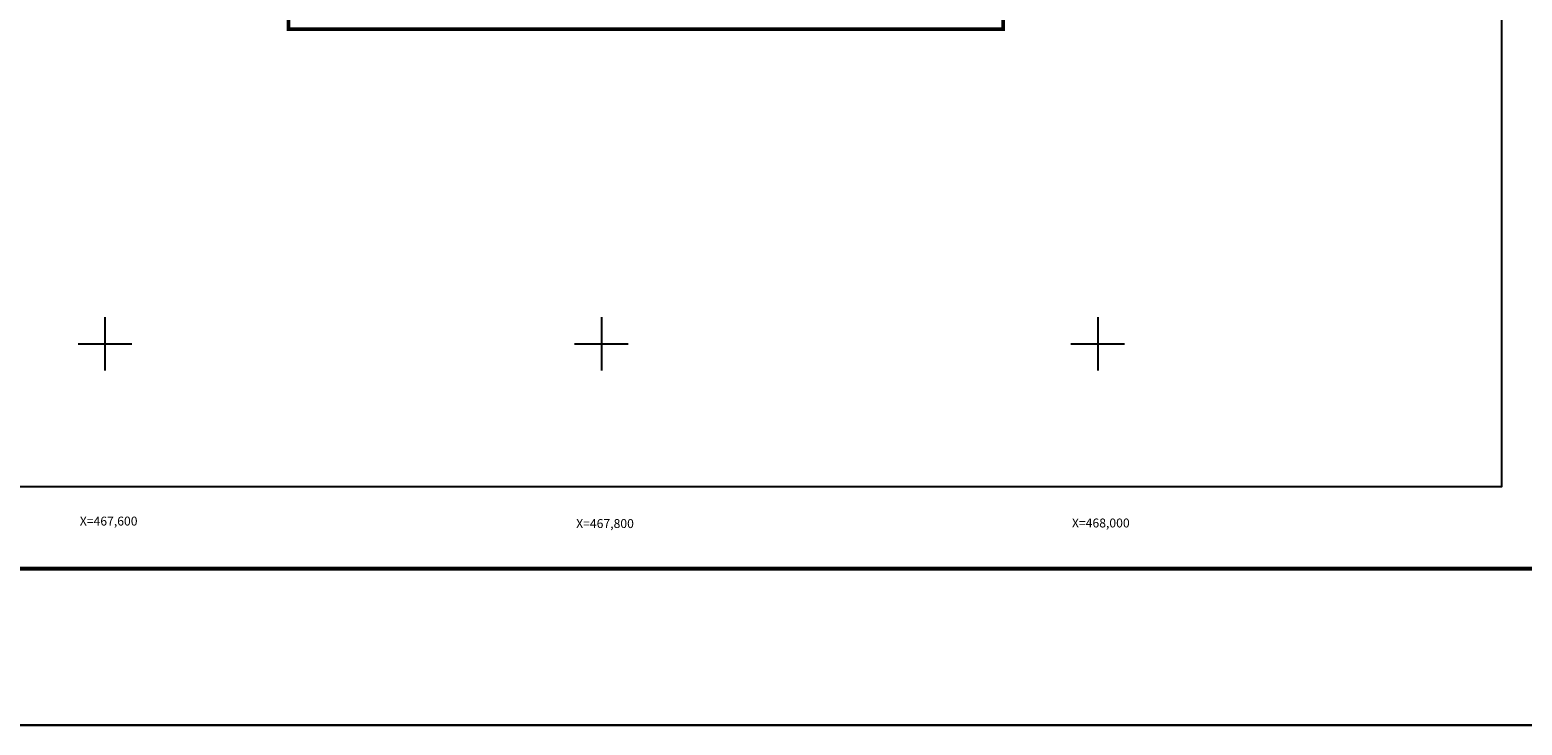
# Model space of a CAD drawing. Extents: x 466239 to 468639, y 2856446 to 2858246.
# Drawn here: x 467570 to 468171, y 2856446 to 2856727 of the extents above; entities that cross this region are included whole.
import ezdxf
from ezdxf.enums import TextEntityAlignment as Align

# ---------------------------------------------------------------- set-up
doc = ezdxf.new("R2010")
doc.units = 0
doc.header["$LTSCALE"] = 40
for name, color, linetype in [('CVL_CUADCON', 1, 'Continuous'), ('CVL_RET_TX', 2, 'Continuous'), ('CVL_RETUTM', 8, 'Continuous'), ('Lomo', 7, 'Continuous')]:
    doc.layers.add(name, color=color, linetype=linetype)
doc.styles.add('MONOTXT4', font='monotxt4.shx')

# ---------------------------------------------------------------- blocks, each defined once
blk = doc.blocks.new('ARQ_MARG')
at = {"layer": 'DEFPOINTS'}
blk.add_lwpolyline([(0, 0), (1, 0), (1, 1), (0, 1)], close=True, dxfattribs=at)

msp = doc.modelspace()

# ---------------------------------------------------------------- linework, layer by layer
at = {"layer": 'CVL_CUADCON', "color": 0, "linetype": 'Continuous', "const_width": 1.44, "flags": 128}
msp.add_lwpolyline([(467673.98, 2857855.8), (467961.88, 2857855.8), (467961.88, 2856726.95), (467673.98, 2856726.95)], close=True, dxfattribs=at)
msp.add_lwpolyline([(467673.98, 2857855.8), (467961.88, 2857855.8), (467961.88, 2856726.95), (467673.98, 2856726.95)], close=True, dxfattribs=at)
at = {"layer": 'CVL_RETUTM', "color": 0, "linetype": 'Continuous'}
for p, q in [((467600, 2856610.8), (467600, 2856589.2)), ((467800, 2856610.8), (467800, 2856589.2)), ((468000, 2856610.8), (468000, 2856589.2)), ((467589.2, 2856600), (467610.8, 2856600)), ((467789.2, 2856600), (467810.8, 2856600)), ((467989.2, 2856600), (468010.8, 2856600))]:
    msp.add_line(p, q, dxfattribs=at)
at = {"layer": 'Lomo', "color": 255, "linetype": 'Continuous', "elevation": -9.35}
msp.add_lwpolyline([(466238.54, 2858246.23), (468638.54, 2858246.23), (468638.54, 2856446.23), (466238.54, 2856446.23)], close=True, dxfattribs=at)
at = {"layer": 'Lomo', "color": 0, "linetype": 'Continuous', "elevation": -11.67}
msp.add_lwpolyline([(466362.74, 2858142.35), (468162.74, 2858142.35), (468162.74, 2856542.35), (466362.74, 2856542.35)], close=True, dxfattribs=at)
at = {"layer": 'Lomo', "color": 0, "elevation": -11.67}
msp.add_lwpolyline([(466362.74, 2856542.35), (466362.74, 2858142.35), (468162.74, 2858142.35), (468162.74, 2856542.35)], close=True, dxfattribs=at)
msp.add_lwpolyline([(466362.74, 2856542.35), (466362.74, 2858142.35), (468162.74, 2858142.35), (468162.74, 2856542.35)], close=True, dxfattribs=at)
msp.add_lwpolyline([(466362.74, 2856542.35), (466362.74, 2858142.35), (468162.74, 2858142.35), (468162.74, 2856542.35)], close=True, dxfattribs=at)
msp.add_lwpolyline([(466362.74, 2856542.35), (466362.74, 2858142.35), (468162.74, 2858142.35), (468162.74, 2856542.35)], close=True, dxfattribs=at)
msp.add_lwpolyline([(466362.74, 2856542.35), (466362.74, 2858142.35), (468162.74, 2858142.35), (468162.74, 2856542.35)], close=True, dxfattribs=at)
msp.add_lwpolyline([(466362.74, 2856542.35), (466362.74, 2858142.35), (468162.74, 2858142.35), (468162.74, 2856542.35)], close=True, dxfattribs=at)
msp.add_lwpolyline([(466362.74, 2856542.35), (466362.74, 2858142.35), (468162.74, 2858142.35), (468162.74, 2856542.35)], close=True, dxfattribs=at)
msp.add_lwpolyline([(466362.74, 2856542.35), (466362.74, 2858142.35), (468162.74, 2858142.35), (468162.74, 2856542.35)], close=True, dxfattribs=at)
msp.add_lwpolyline([(466362.74, 2856542.35), (466362.74, 2858142.35), (468162.74, 2858142.35), (468162.74, 2856542.35)], close=True, dxfattribs=at)
msp.add_lwpolyline([(466362.74, 2856542.35), (466362.74, 2858142.35), (468162.74, 2858142.35), (468162.74, 2856542.35)], close=True, dxfattribs=at)
msp.add_lwpolyline([(466362.74, 2856542.35), (466362.74, 2858142.35), (468162.74, 2858142.35), (468162.74, 2856542.35)], close=True, dxfattribs=at)
msp.add_lwpolyline([(466362.74, 2856542.35), (466362.74, 2858142.35), (468162.74, 2858142.35), (468162.74, 2856542.35)], close=True, dxfattribs=at)
msp.add_lwpolyline([(466362.74, 2856542.35), (466362.74, 2858142.35), (468162.74, 2858142.35), (468162.74, 2856542.35)], close=True, dxfattribs=at)
msp.add_lwpolyline([(466362.74, 2856542.35), (466362.74, 2858142.35), (468162.74, 2858142.35), (468162.74, 2856542.35)], close=True, dxfattribs=at)
at = {"layer": 'Lomo', "color": 7, "linetype": 'Continuous', "const_width": 1.6, "elevation": -11.67}
msp.add_lwpolyline([(466303.5, 2856509.33), (468555.35, 2856509.33)], dxfattribs=at)

# ---------------------------------------------------------------- block references
at = {"layer": 'Lomo', "xscale": 2400, "yscale": 1800, "zscale": 2400}
msp.add_blockref('ARQ_MARG', (466238.54, 2856446.23, -9.35), dxfattribs=at)

# ---------------------------------------------------------------- texts
at = {"layer": 'CVL_RET_TX', "color": 0, "style": 'MONOTXT4'}
for s, p in [('X=467,600', (467613.11, 2856528.53)), ('X=467,800', (467813.1, 2856527.54)), ('X=468,000', (468012.86, 2856527.77))]:
    msp.add_text(s, height=3.6, dxfattribs=at).set_placement(p, align=Align.MIDDLE_RIGHT)

doc.saveas('drawing.dxf')
